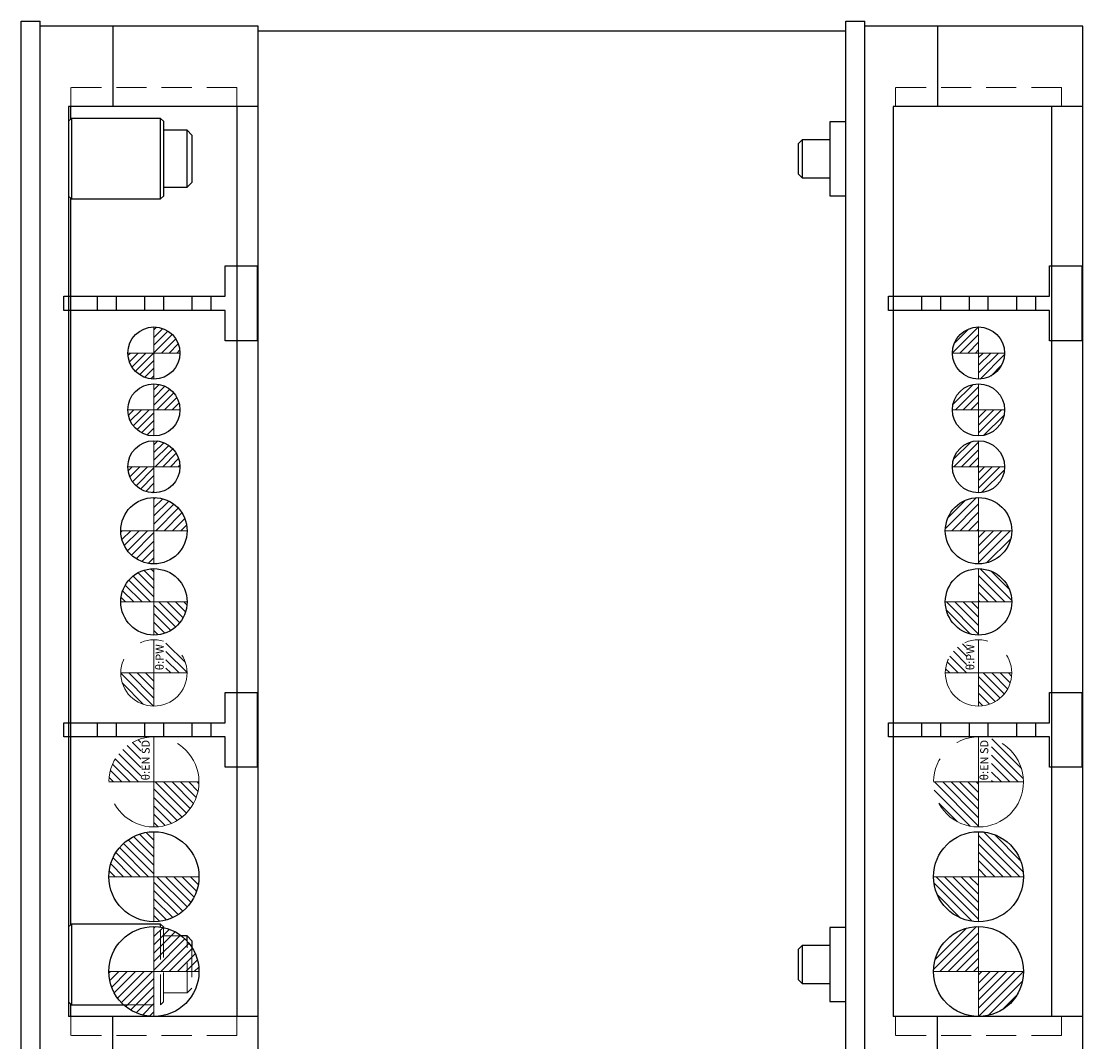
# Model space of a CAD drawing. Extents: x -16765 to -14483, y -8833 to -6854.
# Drawn here: x -16745 to -16633, y -7529 to -7421 of the extents above; entities that cross this region are included whole.
import ezdxf

# ---------------------------------------------------------------- set-up
doc = ezdxf.new("R2010")
doc.units = 0
doc.header["$MEASUREMENT"] = 0
for name, pattern in [('CENTER2', [28.575, 19.05, -3.175, 3.175, -3.175]), ('HIDDEN2', [4.7625, 3.175, -1.5875]), ('PHANTOM', [2.5, 1.25, -0.25, 0.25, -0.25, 0.25, -0.25])]:
    doc.linetypes.add(name, pattern=pattern)
for name, color, linetype, lineweight in [('中心線', 7, 'CENTER2', 9), ('二点鎖線', 7, 'PHANTOM', 5), ('実線', 7, 'CONTINUOUS', 25), ('破線', 7, 'HIDDEN2', 15), ('細線', 7, 'CONTINUOUS', 13)]:
    doc.layers.add(name, color=color, linetype=linetype, lineweight=lineweight)
doc.styles.get("Standard").update_dxf_attribs({"font": 'isocp.shx', "bigfont": 'bigfont.shx'})
pattern_1 = [(45, (512.04856, -18118.166), (0.40511326, -0.40511326), [])]
pattern_2 = [(45, (-24190.9388, -8442.9948), (-0.44194174, 0.44194174), [])]
pattern_3 = [(135, (-24205.4388, -8395.4948), (-0.44194174, -0.44194174), [])]
pattern_4 = [(135, (-23932.5951, -12165.92734), (0.44194174, 0.44194174), [])]
pattern_5 = [(135, (-23890.916, -12177.42734), (0.44194174, 0.44194174), [])]
pattern_6 = [(135, (-24206.4388, -8447.56), (-0.44194174, -0.44194174), [])]
pattern_7 = [(45, (-24205.4388, -8489.4948), (-0.44194174, 0.44194174), [])]
pattern_8 = [(45, (512.04856, -18118.166), (0.40511326, -0.40511326), [])]

msp = doc.modelspace()

# ---------------------------------------------------------------- hatches: boundary and pattern name
at = {"layer": '二点鎖線', "ltscale": 10}
h = msp.add_hatch(dxfattribs=at)
h.set_pattern_fill('ANSI31', color=256, scale=5, style=0)
h.set_pattern_definition(pattern_4)
h.paths.add_polyline_path([(-16730.96, -7493.44, -0.414214), (-16734.46, -7489.94), (-16730.96, -7489.94), (-16730.96, -7490.81)])
h.paths.add_polyline_path([(-16727.46, -7489.94), (-16729.69, -7489.94), (-16729.69, -7486.68, -0.30885)])
h = msp.add_hatch(dxfattribs=at)
h.set_pattern_fill('ANSI31', color=256, scale=5, style=0)
h.set_pattern_definition(pattern_4)
h.paths.add_polyline_path([(-16643.96, -7493.44, 0.414214), (-16640.46, -7489.94), (-16643.96, -7489.94), (-16643.96, -7490.81)])
h.paths.add_polyline_path([(-16647.46, -7489.94), (-16645.23, -7489.94), (-16645.23, -7486.68, 0.30885)])
h = msp.add_hatch(dxfattribs=at)
h.set_pattern_fill('ANSI31', color=256, scale=5, style=0)
h.set_pattern_definition(pattern_5)
h.paths.add_polyline_path([(-16730.96, -7506.19, 0.414214), (-16726.21, -7501.44), (-16730.96, -7501.44), (-16730.96, -7502.52)])
h.paths.add_polyline_path([(-16735.71, -7501.44), (-16732.33, -7501.44), (-16732.33, -7496.89, 0.330785)])
h = msp.add_hatch(dxfattribs=at)
h.set_pattern_fill('ANSI31', color=256, scale=5, style=0)
h.set_pattern_definition(pattern_5)
h.paths.add_polyline_path([(-16643.96, -7506.19, -0.414214), (-16648.71, -7501.44), (-16643.96, -7501.44), (-16643.96, -7502.52)])
h.paths.add_polyline_path([(-16639.21, -7501.44), (-16642.59, -7501.44), (-16642.59, -7496.89, -0.330785)])
at = {"layer": '細線'}
h = msp.add_hatch(dxfattribs=at)
h.set_pattern_fill('ANSI31', color=256, scale=4.583333, angle=90, style=0)
h.set_pattern_definition(pattern_1)
h.paths.add_polyline_path([(-16730.96, -7458.94, -0.414214), (-16733.71, -7456.19), (-16730.96, -7456.19)])
h.paths.add_polyline_path([(-16730.96, -7453.44, -0.414214), (-16728.21, -7456.19), (-16730.96, -7456.19)])
h = msp.add_hatch(dxfattribs=at)
h.set_pattern_fill('ANSI31', color=256, scale=4.583333, angle=90, style=0)
h.set_pattern_definition(pattern_8)
h.paths.add_polyline_path([(-16643.96, -7458.94, 0.414214), (-16641.21, -7456.19), (-16643.96, -7456.19)])
h.paths.add_polyline_path([(-16643.96, -7453.44, 0.414214), (-16646.71, -7456.19), (-16643.96, -7456.19)])
h = msp.add_hatch(dxfattribs=at)
h.set_pattern_fill('ANSI31', color=256, scale=4.583333, angle=90, style=0)
h.set_pattern_definition([(45, (521.7511, -18118.0318), (0.40511326, -0.40511326), [])])
h.paths.add_polyline_path([(-16730.96, -7464.94, -0.414214), (-16733.71, -7462.19), (-16730.96, -7462.19)])
h.paths.add_polyline_path([(-16730.96, -7459.44, -0.414214), (-16728.21, -7462.19), (-16730.96, -7462.19)])
h = msp.add_hatch(dxfattribs=at)
h.set_pattern_fill('ANSI31', color=256, scale=4.583333, angle=90, style=0)
h.set_pattern_definition([(45, (521.7511, -18118.0318), (0.40511326, -0.40511326), [])])
h.paths.add_polyline_path([(-16643.96, -7464.94, 0.414214), (-16641.21, -7462.19), (-16643.96, -7462.19)])
h.paths.add_polyline_path([(-16643.96, -7459.44, 0.414214), (-16646.71, -7462.19), (-16643.96, -7462.19)])
h = msp.add_hatch(dxfattribs=at)
h.set_pattern_fill('ANSI31', color=256, scale=4.583333, angle=90, style=0)
h.set_pattern_definition(pattern_1)
h.paths.add_polyline_path([(-16730.96, -7470.94, -0.414214), (-16733.71, -7468.19), (-16730.96, -7468.19)])
h.paths.add_polyline_path([(-16730.96, -7465.44, -0.414214), (-16728.21, -7468.19), (-16730.96, -7468.19)])
h = msp.add_hatch(dxfattribs=at)
h.set_pattern_fill('ANSI31', color=256, scale=4.583333, angle=90, style=0)
h.set_pattern_definition(pattern_8)
h.paths.add_polyline_path([(-16643.96, -7470.94, 0.414214), (-16641.21, -7468.19), (-16643.96, -7468.19)])
h.paths.add_polyline_path([(-16643.96, -7465.44, 0.414214), (-16646.71, -7468.19), (-16643.96, -7468.19)])
h = msp.add_hatch(dxfattribs=at)
h.set_pattern_fill('ANSI31', color=256, scale=5, style=0)
h.set_pattern_definition(pattern_2)
h.paths.add_polyline_path([(-16730.96, -7478.44, -0.414214), (-16734.46, -7474.94), (-16730.96, -7474.94)])
h.paths.add_polyline_path([(-16730.96, -7474.94), (-16730.96, -7471.44, -0.414214), (-16727.46, -7474.94)])
h.paths.add_polyline_path([(-16730.99, -7472), (-16730.99, -7475.05), (-16729.87, -7475.05), (-16729.87, -7472)], flags=9)
h = msp.add_hatch(dxfattribs=at)
h.set_pattern_fill('ANSI31', color=256, scale=5, style=0)
h.set_pattern_definition(pattern_2)
h.paths.add_polyline_path([(-16643.96, -7478.44, 0.414214), (-16640.46, -7474.94), (-16643.96, -7474.94)])
h.paths.add_polyline_path([(-16643.96, -7474.94), (-16643.96, -7471.44, 0.414214), (-16647.46, -7474.94)])
h.paths.add_polyline_path([(-16643.93, -7472), (-16643.93, -7475.05), (-16645.05, -7475.05), (-16645.05, -7472)], flags=9)
h = msp.add_hatch(dxfattribs=at)
h.set_pattern_fill('ANSI31', color=256, scale=5, angle=90, style=0)
h.set_pattern_definition(pattern_3)
h.paths.add_polyline_path([(-16730.96, -7478.94, 0.414214), (-16734.46, -7482.44), (-16730.96, -7482.44)])
h.paths.add_polyline_path([(-16730.96, -7482.44), (-16730.96, -7485.94, 0.414214), (-16727.46, -7482.44)])
h.paths.add_polyline_path([(-16730.99, -7485.37), (-16730.99, -7482.32), (-16729.87, -7482.32), (-16729.87, -7485.37)], flags=9)
h = msp.add_hatch(dxfattribs=at)
h.set_pattern_fill('ANSI31', color=256, scale=5, angle=90, style=0)
h.set_pattern_definition(pattern_3)
h.paths.add_polyline_path([(-16643.96, -7478.94, -0.414214), (-16640.46, -7482.44), (-16643.96, -7482.44)])
h.paths.add_polyline_path([(-16643.96, -7482.44), (-16643.96, -7485.94, -0.414214), (-16647.46, -7482.44)])
h.paths.add_polyline_path([(-16643.93, -7485.37), (-16643.93, -7482.32), (-16645.05, -7482.32), (-16645.05, -7485.37)], flags=9)
h = msp.add_hatch(dxfattribs=at)
h.set_pattern_fill('ANSI31', color=256, scale=5, angle=90, style=0)
h.set_pattern_definition(pattern_6)
h.paths.add_polyline_path([(-16730.96, -7506.69, 0.414214), (-16735.71, -7511.44), (-16730.96, -7511.44)])
h.paths.add_polyline_path([(-16726.21, -7511.44), (-16730.96, -7511.44), (-16730.96, -7516.19, 0.414214)])
h.paths.add_polyline_path([(-16731, -7516.2), (-16731, -7511.3), (-16729.56, -7511.3), (-16729.56, -7516.2)], flags=9)
h = msp.add_hatch(dxfattribs=at)
h.set_pattern_fill('ANSI31', color=256, scale=5, angle=90, style=0)
h.set_pattern_definition(pattern_6)
h.paths.add_polyline_path([(-16643.96, -7506.69, -0.414214), (-16639.21, -7511.44), (-16643.96, -7511.44)])
h.paths.add_polyline_path([(-16648.71, -7511.44), (-16643.96, -7511.44), (-16643.96, -7516.19, -0.414214)])
h.paths.add_polyline_path([(-16643.92, -7516.2), (-16643.92, -7511.3), (-16645.36, -7511.3), (-16645.36, -7516.2)], flags=9)
h = msp.add_hatch(dxfattribs=at)
h.set_pattern_fill('ANSI31', color=256, scale=5, style=0)
h.set_pattern_definition(pattern_7)
h.paths.add_polyline_path([(-16730.96, -7526.19, -0.414214), (-16735.71, -7521.44), (-16730.96, -7521.44)])
h.paths.add_polyline_path([(-16726.21, -7521.44), (-16730.96, -7521.44), (-16730.96, -7516.69, -0.414214)])
h.paths.add_polyline_path([(-16731, -7516.67), (-16731, -7521.57), (-16729.56, -7521.57), (-16729.56, -7516.67)], flags=9)
h = msp.add_hatch(dxfattribs=at)
h.set_pattern_fill('ANSI31', color=256, scale=5, style=0)
h.set_pattern_definition(pattern_7)
h.paths.add_polyline_path([(-16643.96, -7526.19, 0.414214), (-16639.21, -7521.44), (-16643.96, -7521.44)])
h.paths.add_polyline_path([(-16648.71, -7521.44), (-16643.96, -7521.44), (-16643.96, -7516.69, 0.414214)])
h.paths.add_polyline_path([(-16643.92, -7516.67), (-16643.92, -7521.57), (-16645.36, -7521.57), (-16645.36, -7516.67)], flags=9)

# ---------------------------------------------------------------- linework, layer by layer
at = {"layer": '中心線'}
for p, q in [((-16730.96, -7453.44), (-16730.96, -7458.94)), ((-16643.96, -7453.44), (-16643.96, -7458.94)), ((-16733.71, -7456.19), (-16728.21, -7456.19)), ((-16641.21, -7456.19), (-16646.71, -7456.19)), ((-16730.96, -7459.44), (-16730.96, -7464.94)), ((-16643.96, -7459.44), (-16643.96, -7464.94)), ((-16733.71, -7462.19), (-16728.21, -7462.19)), ((-16641.21, -7462.19), (-16646.71, -7462.19)), ((-16730.96, -7465.44), (-16730.96, -7470.94)), ((-16643.96, -7465.44), (-16643.96, -7470.94)), ((-16733.71, -7468.19), (-16728.21, -7468.19)), ((-16641.21, -7468.19), (-16646.71, -7468.19)), ((-16730.96, -7471.44), (-16730.96, -7478.44)), ((-16643.96, -7471.44), (-16643.96, -7478.44)), ((-16734.46, -7474.94), (-16727.46, -7474.94)), ((-16640.46, -7474.94), (-16647.46, -7474.94)), ((-16730.96, -7485.94), (-16730.96, -7478.94)), ((-16643.96, -7485.94), (-16643.96, -7478.94)), ((-16734.46, -7482.44), (-16727.46, -7482.44)), ((-16640.46, -7482.44), (-16647.46, -7482.44)), ((-16730.96, -7516.19), (-16730.96, -7506.69)), ((-16643.96, -7516.19), (-16643.96, -7506.69)), ((-16735.71, -7511.44), (-16726.21, -7511.44)), ((-16639.21, -7511.44), (-16648.71, -7511.44)), ((-16730.96, -7516.69), (-16730.96, -7526.19)), ((-16643.96, -7516.69), (-16643.96, -7526.19)), ((-16735.71, -7521.44), (-16726.21, -7521.44)), ((-16648.71, -7521.44), (-16639.21, -7521.44))]:
    msp.add_line(p, q, dxfattribs=at)
at = {"layer": '二点鎖線', "ltscale": 10}
for p, q in [((-16730.96, -7486.44), (-16730.96, -7493.44)), ((-16643.96, -7486.44), (-16643.96, -7493.44)), ((-16734.46, -7489.94), (-16727.46, -7489.94)), ((-16640.46, -7489.94), (-16647.46, -7489.94)), ((-16730.96, -7496.69), (-16730.96, -7506.19)), ((-16643.96, -7496.69), (-16643.96, -7506.19)), ((-16726.21, -7501.44), (-16735.71, -7501.44)), ((-16648.71, -7501.44), (-16639.21, -7501.44))]:
    msp.add_line(p, q, dxfattribs=at)
for centre, radius in [((-16730.96, -7489.94), 3.5), ((-16643.96, -7489.94), 3.5), ((-16730.96, -7501.44), 4.75), ((-16643.96, -7501.44), 4.75)]:
    msp.add_circle(centre, radius, dxfattribs=at)
at = {"layer": '実線'}
for p, q in [((-16744.96, -7701.59), (-16744.96, -7421.19)), ((-16744.96, -7421.19), (-16742.96, -7421.19)), ((-16742.96, -7701.59), (-16742.96, -7421.19)), ((-16719.96, -7421.69), (-16742.96, -7421.69)), ((-16735.29, -7421.69), (-16735.29, -7430.19)), ((-16719.96, -7534.69), (-16719.96, -7421.69)), ((-16719.96, -7422.19), (-16657.96, -7422.19)), ((-16657.96, -7537.09), (-16657.96, -7421.19)), ((-16657.96, -7421.19), (-16655.96, -7421.19)), ((-16655.96, -7537.09), (-16655.96, -7421.19)), ((-16632.96, -7421.69), (-16655.96, -7421.69)), ((-16648.29, -7421.69), (-16648.29, -7430.19)), ((-16632.96, -7534.69), (-16632.96, -7421.69)), ((-16719.96, -7430.19), (-16739.96, -7430.19)), ((-16739.96, -7430.19), (-16739.96, -7526.19)), ((-16739.71, -7431.49), (-16739.71, -7430.19)), ((-16722.21, -7430.19), (-16722.21, -7526.19)), ((-16652.96, -7430.19), (-16652.96, -7526.19)), ((-16632.96, -7430.19), (-16652.96, -7430.19)), ((-16636.21, -7526.19), (-16636.21, -7430.19)), ((-16739.66, -7431.44), (-16739.96, -7431.74)), ((-16730.26, -7431.44), (-16739.66, -7431.44)), ((-16739.66, -7431.44), (-16739.66, -7439.94)), ((-16729.96, -7431.74), (-16730.26, -7431.44)), ((-16730.26, -7439.94), (-16730.26, -7431.44)), ((-16729.96, -7431.74), (-16729.96, -7439.64)), ((-16657.96, -7431.79), (-16659.66, -7431.79)), ((-16659.66, -7431.79), (-16659.66, -7439.59)), ((-16727.46, -7432.69), (-16729.96, -7432.69)), ((-16726.96, -7433.19), (-16727.46, -7432.69)), ((-16727.46, -7438.69), (-16727.46, -7432.69)), ((-16726.96, -7433.19), (-16726.96, -7438.19)), ((-16662.58, -7433.69), (-16662.96, -7434.07)), ((-16662.96, -7437.31), (-16662.96, -7434.07)), ((-16659.66, -7433.69), (-16662.58, -7433.69)), ((-16662.58, -7433.69), (-16662.58, -7437.69)), ((-16662.96, -7437.31), (-16662.58, -7437.69)), ((-16662.58, -7437.69), (-16659.66, -7437.69)), ((-16729.96, -7438.69), (-16727.46, -7438.69)), ((-16727.46, -7438.69), (-16726.96, -7438.19)), ((-16739.96, -7439.64), (-16739.66, -7439.94)), ((-16739.71, -7516.49), (-16739.71, -7439.89)), ((-16739.66, -7439.94), (-16730.26, -7439.94)), ((-16730.26, -7439.94), (-16729.96, -7439.64)), ((-16659.66, -7439.59), (-16657.96, -7439.59)), ((-16723.46, -7450.19), (-16723.46, -7446.99)), ((-16723.46, -7446.99), (-16720.06, -7446.99)), ((-16720.06, -7446.99), (-16720.06, -7454.89)), ((-16636.46, -7450.19), (-16636.46, -7446.99)), ((-16636.46, -7446.99), (-16633.06, -7446.99)), ((-16633.06, -7446.99), (-16633.06, -7454.89)), ((-16740.46, -7450.19), (-16723.46, -7450.19)), ((-16740.46, -7451.69), (-16740.46, -7450.19)), ((-16736.96, -7450.19), (-16736.96, -7451.69)), ((-16734.96, -7450.19), (-16734.96, -7451.69)), ((-16731.96, -7450.19), (-16731.96, -7451.69)), ((-16729.96, -7450.19), (-16729.96, -7451.69)), ((-16726.96, -7450.19), (-16726.96, -7451.69)), ((-16724.96, -7450.19), (-16724.96, -7451.69)), ((-16653.46, -7450.19), (-16636.46, -7450.19)), ((-16653.46, -7451.69), (-16653.46, -7450.19)), ((-16649.96, -7450.19), (-16649.96, -7451.69)), ((-16647.96, -7450.19), (-16647.96, -7451.69)), ((-16644.96, -7450.19), (-16644.96, -7451.69)), ((-16642.96, -7450.19), (-16642.96, -7451.69)), ((-16639.96, -7450.19), (-16639.96, -7451.69)), ((-16637.96, -7450.19), (-16637.96, -7451.69)), ((-16723.46, -7451.69), (-16740.46, -7451.69)), ((-16723.46, -7454.89), (-16723.46, -7451.69)), ((-16636.46, -7451.69), (-16653.46, -7451.69)), ((-16636.46, -7454.89), (-16636.46, -7451.69)), ((-16720.06, -7454.89), (-16723.46, -7454.89)), ((-16633.06, -7454.89), (-16636.46, -7454.89)), ((-16723.46, -7495.19), (-16723.46, -7491.99)), ((-16723.46, -7491.99), (-16720.06, -7491.99)), ((-16720.06, -7491.99), (-16720.06, -7499.89)), ((-16636.46, -7495.19), (-16636.46, -7491.99)), ((-16636.46, -7491.99), (-16633.06, -7491.99)), ((-16633.06, -7491.99), (-16633.06, -7499.89)), ((-16740.46, -7496.69), (-16740.46, -7495.19)), ((-16740.46, -7495.19), (-16723.46, -7495.19)), ((-16736.96, -7495.19), (-16736.96, -7496.69)), ((-16734.96, -7495.19), (-16734.96, -7496.69)), ((-16731.96, -7495.19), (-16731.96, -7496.69)), ((-16729.96, -7495.19), (-16729.96, -7496.69)), ((-16726.96, -7495.19), (-16726.96, -7496.69)), ((-16724.96, -7495.19), (-16724.96, -7496.69)), ((-16653.46, -7496.69), (-16653.46, -7495.19)), ((-16653.46, -7495.19), (-16636.46, -7495.19)), ((-16649.96, -7495.19), (-16649.96, -7496.69)), ((-16647.96, -7495.19), (-16647.96, -7496.69)), ((-16644.96, -7495.19), (-16644.96, -7496.69)), ((-16642.96, -7495.19), (-16642.96, -7496.69)), ((-16639.96, -7495.19), (-16639.96, -7496.69)), ((-16637.96, -7495.19), (-16637.96, -7496.69)), ((-16723.46, -7496.69), (-16740.46, -7496.69)), ((-16723.46, -7499.89), (-16723.46, -7496.69)), ((-16636.46, -7496.69), (-16653.46, -7496.69)), ((-16636.46, -7499.89), (-16636.46, -7496.69)), ((-16720.06, -7499.89), (-16723.46, -7499.89)), ((-16633.06, -7499.89), (-16636.46, -7499.89)), ((-16739.66, -7516.44), (-16739.96, -7516.74)), ((-16730.26, -7516.44), (-16739.66, -7516.44)), ((-16739.66, -7516.44), (-16739.66, -7524.94)), ((-16729.96, -7516.74), (-16730.26, -7516.44)), ((-16730.26, -7516.74), (-16730.26, -7516.44)), ((-16729.96, -7516.74), (-16729.96, -7516.79)), ((-16657.96, -7516.79), (-16659.66, -7516.79)), ((-16659.66, -7516.79), (-16659.66, -7524.59)), ((-16727.46, -7517.69), (-16728.04, -7517.69)), ((-16726.96, -7518.19), (-16727.46, -7517.69)), ((-16727.46, -7518.22), (-16727.46, -7517.69)), ((-16726.96, -7518.19), (-16726.96, -7518.87)), ((-16662.58, -7518.69), (-16662.96, -7519.07)), ((-16662.96, -7522.31), (-16662.96, -7519.07)), ((-16659.66, -7518.69), (-16662.58, -7518.69)), ((-16662.58, -7518.69), (-16662.58, -7522.69)), ((-16662.96, -7522.31), (-16662.58, -7522.69)), ((-16662.58, -7522.69), (-16659.66, -7522.69)), ((-16739.96, -7524.64), (-16739.66, -7524.94)), ((-16739.71, -7526.19), (-16739.71, -7524.89)), ((-16739.66, -7524.94), (-16734.17, -7524.94)), ((-16659.66, -7524.59), (-16657.96, -7524.59)), ((-16719.96, -7526.19), (-16739.96, -7526.19)), ((-16719.96, -7526.19), (-16739.96, -7526.19)), ((-16735.29, -7534.69), (-16735.29, -7526.19)), ((-16632.96, -7526.19), (-16652.96, -7526.19)), ((-16648.29, -7534.69), (-16648.29, -7526.19))]:
    msp.add_line(p, q, dxfattribs=at)
for centre, radius in [((-16730.96, -7456.19), 2.75), ((-16643.96, -7456.19), 2.75), ((-16730.96, -7462.19), 2.75), ((-16643.96, -7462.19), 2.75), ((-16730.96, -7468.19), 2.75), ((-16643.96, -7468.19), 2.75), ((-16730.96, -7474.94), 3.5), ((-16643.96, -7474.94), 3.5), ((-16730.96, -7482.44), 3.5), ((-16643.96, -7482.44), 3.5), ((-16730.96, -7511.44), 4.75), ((-16643.96, -7511.44), 4.75), ((-16730.96, -7521.44), 4.75), ((-16643.96, -7521.44), 4.75)]:
    msp.add_circle(centre, radius, dxfattribs=at)
at = {"layer": '破線'}
for p, q in [((-16722.21, -7428.19), (-16739.71, -7428.19)), ((-16739.71, -7430.19), (-16739.71, -7428.19)), ((-16722.21, -7428.19), (-16722.21, -7430.19)), ((-16652.71, -7428.19), (-16652.71, -7430.19)), ((-16635.21, -7428.19), (-16652.71, -7428.19)), ((-16635.21, -7428.19), (-16635.21, -7430.19)), ((-16730.26, -7524.94), (-16730.26, -7516.74)), ((-16729.96, -7516.79), (-16729.96, -7524.64)), ((-16728.04, -7517.69), (-16729.96, -7517.69)), ((-16727.46, -7523.69), (-16727.46, -7518.22)), ((-16726.96, -7518.87), (-16726.96, -7523.19)), ((-16729.96, -7523.69), (-16727.46, -7523.69)), ((-16727.46, -7523.69), (-16726.96, -7523.19)), ((-16734.17, -7524.94), (-16730.26, -7524.94)), ((-16730.26, -7524.94), (-16729.96, -7524.64)), ((-16739.71, -7528.19), (-16739.71, -7526.19)), ((-16722.21, -7528.19), (-16722.21, -7526.19)), ((-16652.71, -7528.19), (-16652.71, -7526.19)), ((-16635.21, -7528.19), (-16635.21, -7526.19)), ((-16722.21, -7528.19), (-16739.71, -7528.19)), ((-16635.21, -7528.19), (-16652.71, -7528.19))]:
    msp.add_line(p, q, dxfattribs=at)

# ---------------------------------------------------------------- texts
at = {"layer": '二点鎖線', "ltscale": 10, "char_height": 0.85, "rotation": 90}
for s, insert, width, attachment_point in [('θ:PW', (-16730.78, -7486.91), 6.7305, 3), ('θ:PW', (-16644.14, -7486.91), 6.7305, 9), ('θ:EN SD', (-16731.14, -7497.01), 7.6343, 9), ('θ:EN SD', (-16643.78, -7497.01), 7.6343, 3)]:
    msp.add_mtext(s, dxfattribs=dict(at, insert=insert, width=width, attachment_point=attachment_point))

doc.saveas('drawing.dxf')
